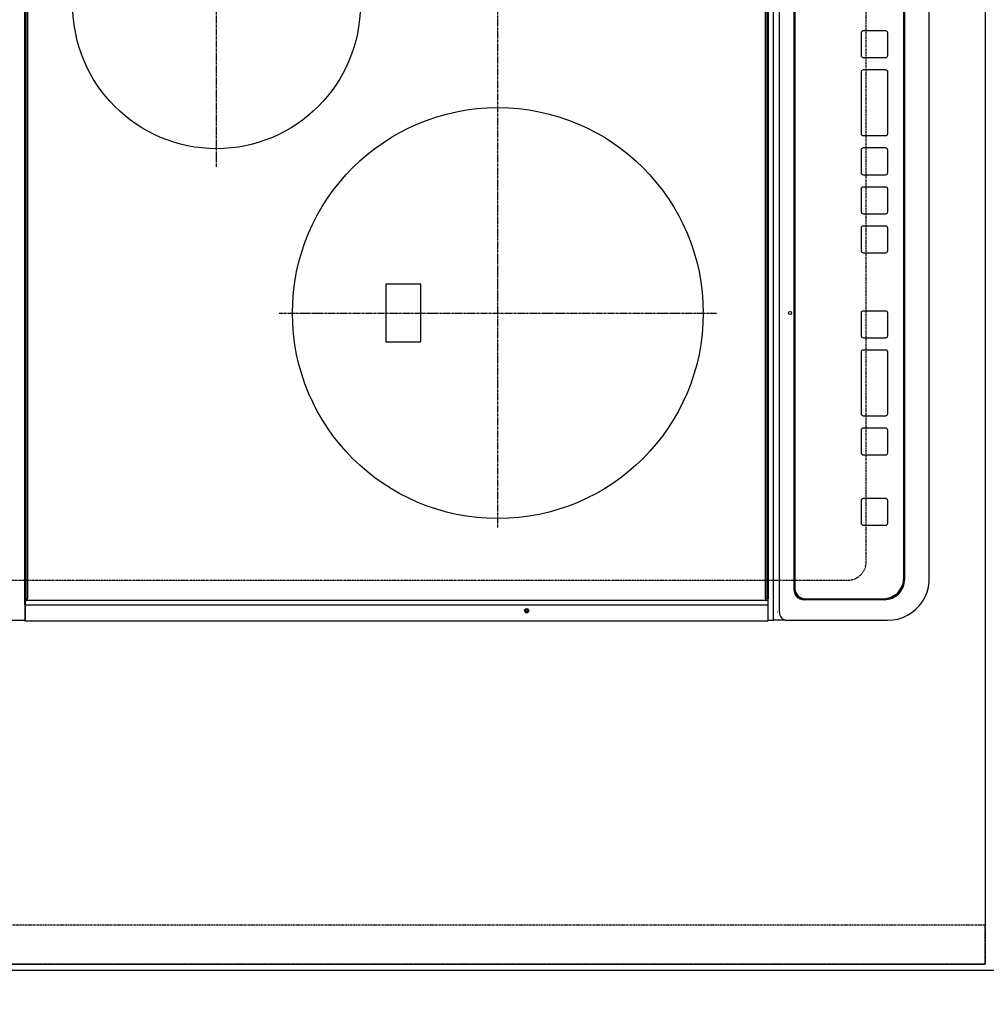
# Model space of a CAD drawing. Units: millimetres. Extents: x -109 to 26472, y -120 to 8859.
# Drawn here: x 1199 to 1669, y 5675 to 6154 of the extents above; entities that cross this region are included whole.
import ezdxf

# ---------------------------------------------------------------- set-up
doc = ezdxf.new("R2010")
doc.units = ezdxf.units.MM
for name, pattern in [('CENTER', [2, 1.25, -0.25, 0.25, -0.25]), ('DASHED', [0.75, 0.5, -0.25]), ('HIDDEN', [0.375, 0.25, -0.125])]:
    doc.linetypes.add(name, pattern=pattern)
doc.layers.get('DEFPOINTS').update_dxf_attribs({"color": 146})
for name, color, linetype in [('121-キャビネット（中）', 253, 'HIDDEN'), ('126-甲板', 2, 'Continuous'), ('150-機器', 8, 'Continuous'), ('166-寸法B', 11, 'Continuous')]:
    doc.layers.add(name, color=color, linetype=linetype)
doc.styles.add('KH001', font='txt')
doc.dimstyles.new('KH1xx030', dxfattribs={"dimscale": 30, "dimtxt": 2, "dimasz": 0.6, "dimexe": 0.3, "dimexo": 1.2, "dimgap": 0.5, "dimtad": 3, "dimdec": 1, "dimdsep": 46, "dimlunit": 6, "dimtxsty": 'KH001', "dimblk": 'DOT', "dimcen": 1, "dimdle": 1, "dimclrd": 256, "dimclre": 256, "dimclrt": 256, "dimadec": 0, "dimazin": 0, "dimtfac": 1, "dimtdec": 1, "dimtix": 1, "dimtmove": 2, "dimatfit": 3, "dimldrblk": 'CLOSEDBLANK', "dimfxl": 1, "dimtolj": 1, "dimtzin": 0, "dimlwd": -1, "dimlwe": -1, "dimarcsym": 0})

# ---------------------------------------------------------------- blocks, each defined once
blk = doc.blocks.new('HT-F6S_H2')
at = {"layer": '126-甲板', "linetype": 'DASHED'}
for p, q in [((-280, 273.65), (-280, -170.35)), ((-271, -179.35), (271, -179.35))]:
    blk.add_line(p, q, dxfattribs=at)
blk.add_arc((-271, -170.35), 9, 180, 270, dxfattribs=at)
at = {"layer": '150-機器', "color": 13, "linetype": 'Continuous'}
for p, q in [((-299.5, 276.38), (-299.5, 230.38)), ((-299.9, -131.32), (-299.9, 230.08)), ((-299.9, 230.08), (-297.9, 230.08)), ((-297.9, 230.38), (-299.6, 230.38)), ((-292.17, 230.38), (-297.9, 230.38)), ((-297.9, 230.08), (-297.9, 230.38)), ((-297.9, 230.08), (-292.17, 230.08)), ((-291.82, 230.38), (-292.17, 230.38)), ((-292.17, 230.08), (-292.17, 230.38)), ((-292.17, 230.08), (-291.67, 230.08)), ((-292.17, -131.32), (-292.17, 230.08)), ((-291.81, 230.38), (-291.82, 230.38)), ((-291.79, 230.37), (-291.82, 230.38)), ((-291.81, 230.38), (-289.1, 230.38)), ((-291.76, 230.35), (-291.79, 230.37)), ((-291.73, 230.33), (-291.76, 230.35)), ((-291.71, 230.29), (-291.73, 230.33)), ((-291.69, 230.24), (-291.71, 230.29)), ((-291.68, 230.19), (-291.69, 230.24)), ((-291.67, 230.14), (-291.68, 230.19)), ((-291.67, 230.08), (-291.67, 230.14)), ((-291.67, 230.08), (-289.9, 230.08)), ((-290.02, 230.37), (-290.05, 230.38)), ((-289.99, 230.35), (-290.02, 230.37)), ((-289.97, 230.33), (-289.99, 230.35)), ((-289.94, 230.29), (-289.97, 230.33)), ((-289.93, 230.24), (-289.94, 230.29)), ((-289.91, 230.19), (-289.93, 230.24)), ((-289.9, 230.14), (-289.91, 230.19)), ((-289.9, 230.08), (-289.9, 230.14)), ((-289.9, -131.32), (-289.9, 230.08)), ((-289.1, 230.38), (289.1, 230.38)), ((-289.1, 230.38), (-289.1, 229.88)), ((289.1, 229.88), (-289.1, 229.88)), ((-289.1, 229.88), (-289.1, 229.18)), ((-288.8, 228.88), (288.8, 228.88)), ((-136, 54.5), (-164, 54.5)), ((-164, 54.5), (-164, 37.5)), ((-136, 37.5), (-136, 54.5)), ((-164, 37.5), (-136, 37.5)), ((-299.6, -131.62), (-297.9, -131.62)), ((-299.5, -131.62), (-299.5, -134.29)), ((-297.9, -131.62), (-292.17, -131.62)), ((-292.17, -131.32), (-292.17, -131.62)), ((-292.17, -131.62), (-291.82, -131.62)), ((-291.82, -131.62), (-291.81, -131.62)), ((-291.79, -131.62), (-291.82, -131.62)), ((-291.81, -131.62), (-289.1, -131.62)), ((-290.05, -131.62), (-290.02, -131.62)), ((-290.02, -131.62), (-289.99, -131.6)), ((-289.99, -131.6), (-289.97, -131.57)), ((-289.97, -131.57), (-289.94, -131.53)), ((-289.94, -131.53), (-289.93, -131.49)), ((-289.93, -131.49), (-289.91, -131.44)), ((-289.91, -131.44), (-289.9, -131.38)), ((-289.9, -131.38), (-289.9, -131.32)), ((-289.1, -131.12), (-289.1, -130.42)), ((-289.1, -131.12), (289.1, -131.12)), ((-289.1, -131.62), (-289.1, -131.12)), ((289.1, -131.62), (-289.1, -131.62)), ((288.8, -130.12), (-288.8, -130.12)), ((-299.5, -134.29), (-297.5, -134.29)), ((-299.5, -139.83), (-299.5, -134.29)), ((-297.5, -134.29), (297.5, -134.29)), ((-295.5, -136.14), (-295.52, -136.07)), ((-295.5, -137.07), (295.5, -137.07)), ((-299.5, -139.83), (-299.5, -140.76)), ((-299.5, -140.76), (-299.5, -188.39)), ((284.5, -144.14), (-284.5, -144.14)), ((-284, -144.64), (-284, -144.65)), ((284, -144.64), (-284, -144.64)), ((284, -144.65), (-284, -144.65)), ((-289.5, -188.13), (-289.5, -149.14)), ((-289, -149.64), (-289, -149.65)), ((-289, -149.65), (-289, -187.64)), ((-241.25, -176.87), (-252.25, -176.87)), ((-252.25, -176.89), (-252.25, -176.87)), ((-241.25, -176.89), (-252.25, -176.89)), ((-241.25, -176.89), (-241.25, -176.87)), ((-207, -176.87), (-218, -176.87)), ((-218, -176.89), (-218, -176.87)), ((-207, -176.89), (-218, -176.89)), ((-207, -176.89), (-207, -176.87)), ((-169, -176.87), (-199, -176.87)), ((-199, -176.89), (-199, -176.87)), ((-169, -176.89), (-199, -176.89)), ((-169, -176.89), (-169, -176.87)), ((-150, -176.87), (-161, -176.87)), ((-161, -176.89), (-161, -176.87)), ((-150, -176.89), (-161, -176.89)), ((-150, -176.89), (-150, -176.87)), ((-108.66, -176.88), (-119.66, -176.88)), ((-119.66, -176.9), (-119.66, -176.88)), ((-108.66, -176.9), (-119.66, -176.9)), ((-108.66, -176.9), (-108.66, -176.88)), ((-89.66, -176.88), (-100.66, -176.88)), ((-100.66, -176.9), (-100.66, -176.88)), ((-89.66, -176.9), (-100.66, -176.9)), ((-89.66, -176.9), (-89.66, -176.88)), ((-70.66, -176.88), (-81.66, -176.88)), ((-81.66, -176.9), (-81.66, -176.88)), ((-70.66, -176.9), (-81.66, -176.9)), ((-70.66, -176.9), (-70.66, -176.88)), ((-32.66, -176.88), (-62.66, -176.88)), ((-62.66, -176.9), (-62.66, -176.88)), ((-32.66, -176.9), (-62.66, -176.9)), ((-32.66, -176.9), (-32.66, -176.88)), ((-13.66, -176.88), (-24.66, -176.88)), ((-24.66, -176.9), (-24.66, -176.88)), ((-13.66, -176.9), (-24.66, -176.9)), ((-13.66, -176.9), (-13.66, -176.88)), ((-253.25, -177.89), (-253.25, -177.87)), ((-253.25, -177.89), (-253.25, -188.88)), ((-240.25, -177.89), (-240.25, -177.87)), ((-240.25, -188.88), (-240.25, -177.89)), ((-219, -177.89), (-219, -177.87)), ((-219, -177.89), (-219, -188.88)), ((-206, -177.89), (-206, -177.87)), ((-206, -188.88), (-206, -177.89)), ((-200, -177.89), (-200, -177.87)), ((-200, -177.89), (-200, -188.88)), ((-168, -177.89), (-168, -177.87)), ((-168, -188.88), (-168, -177.89)), ((-162, -177.89), (-162, -177.87)), ((-162, -177.89), (-162, -188.88)), ((-149, -177.89), (-149, -177.87)), ((-149, -188.88), (-149, -177.89)), ((-120.66, -177.9), (-120.66, -177.88)), ((-120.66, -177.9), (-120.66, -188.89)), ((-107.66, -177.9), (-107.66, -177.88)), ((-107.66, -188.89), (-107.66, -177.9)), ((-101.66, -177.9), (-101.66, -177.88)), ((-101.66, -177.9), (-101.66, -188.89)), ((-88.66, -177.9), (-88.66, -177.88)), ((-88.66, -188.89), (-88.66, -177.9)), ((-82.66, -177.9), (-82.66, -177.88)), ((-82.66, -177.9), (-82.66, -188.89)), ((-69.66, -177.9), (-69.66, -177.88)), ((-69.66, -188.89), (-69.66, -177.9)), ((-63.66, -177.9), (-63.66, -177.88)), ((-63.66, -177.9), (-63.66, -188.89)), ((-31.66, -177.9), (-31.66, -177.88)), ((-31.66, -188.89), (-31.66, -177.9)), ((-25.66, -177.9), (-25.66, -177.88)), ((-25.66, -177.9), (-25.66, -188.89)), ((-12.66, -177.9), (-12.66, -177.88)), ((-12.66, -188.89), (-12.66, -177.9)), ((-299.5, -188.39), (-299.5, -189.78)), ((-252.25, -189.88), (-241.25, -189.88)), ((-218, -189.88), (-207, -189.88)), ((-199, -189.88), (-169, -189.88)), ((-161, -189.88), (-150, -189.88)), ((-119.66, -189.89), (-108.66, -189.89)), ((-100.66, -189.89), (-89.66, -189.89)), ((-81.66, -189.89), (-70.66, -189.89)), ((-62.66, -189.89), (-32.66, -189.89)), ((-24.66, -189.89), (-13.66, -189.89)), ((-279.5, -198.12), (279.5, -198.12)), ((-279, -197.64), (279, -197.64)), ((-279.5, -210.03), (279.5, -210.03)), ((-279.5, -210.03), (-279.5, -210.05))]:
    blk.add_line(p, q, dxfattribs=at)
at = {"layer": '150-機器', "color": 161, "linetype": 'CENTER'}
for p, q in [((-78.76, 137), (77.2, 137)), ((-150, 106.45), (-150, -106.45)), ((-254.4, 0), (250, 0))]:
    blk.add_line(p, q, dxfattribs=at)
at = {"layer": '150-機器', "color": 13, "linetype": 'Continuous'}
blk.add_lwpolyline([(-299.5, -189.78), (-299.34, -192.31), (-298.88, -194.79), (-298.11, -197.2), (-297.05, -199.49), (-295.72, -201.63), (-294.13, -203.58), (-292.32, -205.32), (-290.31, -206.82), (-288.12, -208.05), (-285.81, -209), (-283.39, -209.64), (-280.91, -209.98), (-279.5, -210.03)], dxfattribs=at)
for centre, radius in [((0, 137), 70), ((-150, 0), 100), ((-294.9, -14.02), 1.04), ((-294.9, -14.02), 0.643), ((-294.9, -14.02), 0.0429), ((-150, -142.27), 0.742)]:
    blk.add_circle(centre, radius, dxfattribs=at)
for centre, radius, start, end in [((-299.6, 230.08), 0.3, 90, 180), ((-288.8, 229.18), 0.3, 180, 270), ((-299.6, -131.32), 0.3, 180, 270), ((-288.8, -130.42), 0.3, 90, 180), ((-295.65, -140.92), 3.86, 87.8011, 177.6175), ((-284.5, -149.14), 5, 89.9918, 179.9885), ((-284, -149.64), 5, 89.9901, 179.99), ((-284, -149.65), 5, 89.9901, 179.9899), ((-252.25, -177.87), 1, 89.989, 179.9903), ((-252.25, -177.89), 1, 89.9891, 179.9902), ((-241.25, -177.87), 1, 0.0107, 90.0091), ((-241.25, -177.89), 1, 0.0105, 90.0091), ((-218, -177.87), 1, 89.9896, 179.9906), ((-218, -177.89), 1, 89.9897, 179.9905), ((-207, -177.87), 1, 0.0093, 90.0103), ((-207, -177.89), 1, 0.0095, 90.0101), ((-199, -177.87), 1, 89.9902, 179.991), ((-199, -177.89), 1, 89.9902, 179.991), ((-169, -177.87), 1, 0.0095, 90.0101), ((-169, -177.89), 1, 0.0094, 90.0104), ((-161, -177.87), 1, 89.9909, 179.9893), ((-161, -177.89), 1, 89.9909, 179.9893), ((-150, -177.87), 1, 0.0107, 90.0089), ((-150, -177.89), 1, 0.0107, 90.0089), ((-119.66, -177.88), 1, 89.99, 179.9905), ((-119.66, -177.9), 1, 89.99, 179.9905), ((-108.66, -177.88), 1, 0.0099, 90.0098), ((-108.66, -177.9), 1, 0.0099, 90.0098), ((-100.66, -177.88), 1, 89.9901, 179.9901), ((-100.66, -177.9), 1, 89.9902, 179.99), ((-89.66, -177.88), 1, 0.0099, 90.01), ((-89.66, -177.9), 1, 0.0097, 90.01), ((-81.66, -177.88), 1, 89.9905, 179.9899), ((-81.66, -177.9), 1, 89.9905, 179.9899), ((-70.66, -177.88), 1, 0.0101, 90.0097), ((-70.66, -177.9), 1, 0.0101, 90.0097), ((-62.66, -177.88), 1, 89.9898, 179.9907), ((-62.66, -177.9), 1, 89.9898, 179.9907), ((-32.66, -177.88), 1, 0.01, 90.0098), ((-32.66, -177.9), 1, 0.01, 90.0096), ((-24.66, -177.88), 1, 89.9903, 179.9901), ((-24.66, -177.9), 1, 89.9903, 179.9901), ((-13.66, -177.88), 1, 0.0098, 90.0099), ((-13.66, -177.9), 1, 0.0098, 90.0099), ((-279.5, -188.12), 10, 180.0079, 270.0117), ((-279, -187.64), 10, 180.0099, 270.0099), ((-252.25, -188.88), 1, 180.0099, 270.0107), ((-241.25, -188.88), 1, 269.991, 359.9893), ((-218, -188.88), 1, 180.0095, 270.0102), ((-207, -188.88), 1, 269.9898, 359.9905), ((-199, -188.88), 1, 180.0107, 270.0091), ((-169, -188.88), 1, 269.9898, 359.9905), ((-161, -188.88), 1, 180.0107, 270.009), ((-150, -188.88), 1, 269.991, 359.9893), ((-119.66, -188.89), 1, 180.0101, 270.0097), ((-108.66, -188.89), 1, 269.9904, 359.9899), ((-100.66, -188.89), 1, 180.0101, 270.0096), ((-89.66, -188.89), 1, 269.9904, 359.9899), ((-81.66, -188.89), 1, 180.0101, 270.0096), ((-70.66, -188.89), 1, 269.9904, 359.9899), ((-62.66, -188.89), 1, 180.01, 270.0098), ((-32.66, -188.89), 1, 269.9902, 359.9903), ((-24.66, -188.89), 1, 180.0099, 270.0098), ((-13.66, -188.89), 1, 269.9902, 359.9901)]:
    blk.add_arc(centre, radius, start, end, dxfattribs=at)
blk = doc.blocks.new('_Dot')
at = {"color": 0, "linetype": 'ByBlock', "lineweight": -2}
blk.add_line((-0.5, 0), (-1, 0), dxfattribs=at)
at = {"color": 0, "linetype": 'ByBlock', "const_width": 0.5}
blk.add_lwpolyline([(-0.25, 0, 1), (0.25, 0, 1)], format="xyb", close=True, dxfattribs=at)
blk = doc.blocks.new('*D619')
at = {"layer": '166-寸法B', "transparency": 16777216}
for p, q in [((1031.93, 5658.19), (1031.93, 5341.98)), ((1678.93, 5655.19), (1678.93, 5341.98)), ((1049.93, 5350.98), (1660.93, 5350.98))]:
    blk.add_line(p, q, dxfattribs=at)
at = {"layer": 'DEFPOINTS', "color": 0, "transparency": 16777216}
for p in [(1031.93, 5694.19), (1678.93, 5691.19), (1678.93, 5350.98)]:
    blk.add_point(p, dxfattribs=at)
at = {"layer": '166-寸法B', "transparency": 16777216, "xscale": 18, "yscale": 18, "zscale": 18, "rotation": 180}
blk.add_blockref('_Dot', (1031.93, 5350.98), dxfattribs=at)
at = {"layer": '166-寸法B', "transparency": 16777216, "xscale": 18, "yscale": 18, "zscale": 18}
blk.add_blockref('_Dot', (1678.93, 5350.98), dxfattribs=at)
at = {"layer": '166-寸法B', "transparency": 16777216, "insert": (1355.43, 5395.98), "char_height": 60, "attachment_point": 5, "style": 'KH001'}
blk.add_mtext('\\A1;647', dxfattribs=at)
blk = doc.blocks.new('_ClosedBlank')
at = {"color": 0, "linetype": 'ByBlock', "lineweight": -2}
for p, q in [((-1, 0.167), (0, 0)), ((-1, 0.167), (-1, -0.167)), ((0, 0), (-1, -0.167))]:
    blk.add_line(p, q, dxfattribs=at)
blk = doc.blocks.new('*D621')
at = {"layer": '166-寸法B', "transparency": 16777216}
for p, q in [((1678.93, 5655.19), (1678.93, 5206.98)), ((1046.93, 5215.98), (1660.93, 5215.98)), ((1028.93, 5212.03), (1028.93, 5206.98))]:
    blk.add_line(p, q, dxfattribs=at)
at = {"layer": 'DEFPOINTS', "color": 0, "transparency": 16777216}
for p in [(1678.93, 5691.19), (1028.93, 5248.03), (1678.93, 5215.98)]:
    blk.add_point(p, dxfattribs=at)
at = {"layer": '166-寸法B', "transparency": 16777216, "xscale": 18, "yscale": 18, "zscale": 18, "rotation": 180}
blk.add_blockref('_Dot', (1028.93, 5215.98), dxfattribs=at)
at = {"layer": '166-寸法B', "transparency": 16777216, "xscale": 18, "yscale": 18, "zscale": 18}
blk.add_blockref('_Dot', (1678.93, 5215.98), dxfattribs=at)
at = {"layer": '166-寸法B', "transparency": 16777216, "insert": (1353.93, 5260.98), "char_height": 60, "attachment_point": 5, "style": 'KH001'}
blk.add_mtext('\\A1;650', dxfattribs=at)
blk = doc.blocks.new('*D641')
at = {"layer": '166-寸法B', "transparency": 16777216}
for p, q in [((1610.93, 5661.19), (1610.93, 5477.6)), ((1678.93, 5652.19), (1678.93, 5477.6)), ((1660.93, 5486.6), (1628.93, 5486.6)), ((1810.49, 5486.6), (1678.93, 5486.6))]:
    blk.add_line(p, q, dxfattribs=at)
at = {"layer": 'DEFPOINTS', "color": 0, "transparency": 16777216}
for p in [(1610.93, 5697.19), (1678.93, 5688.19), (1610.93, 5486.6)]:
    blk.add_point(p, dxfattribs=at)
at = {"layer": '166-寸法B', "transparency": 16777216, "xscale": 18, "yscale": 18, "zscale": 18, "rotation": 180}
blk.add_blockref('_Dot', (1610.93, 5486.6), dxfattribs=at)
at = {"layer": '166-寸法B', "transparency": 16777216, "xscale": 18, "yscale": 18, "zscale": 18}
blk.add_blockref('_Dot', (1678.93, 5486.6), dxfattribs=at)
at = {"layer": '166-寸法B', "transparency": 16777216, "insert": (1760.62, 5531.6), "char_height": 60, "attachment_point": 5, "style": 'KH001'}
blk.add_mtext('\\A1;68', dxfattribs=at)
blk = doc.blocks.new('*D642')
at = {"layer": '166-寸法B', "transparency": 16777216}
for p, q in [((1148.93, 5661.19), (1148.93, 5477.6)), ((1610.93, 5661.19), (1610.93, 5477.6)), ((1592.93, 5486.6), (1166.93, 5486.6))]:
    blk.add_line(p, q, dxfattribs=at)
at = {"layer": 'DEFPOINTS', "color": 0, "transparency": 16777216}
for p in [(1148.93, 5697.19), (1610.93, 5697.19), (1148.93, 5486.6)]:
    blk.add_point(p, dxfattribs=at)
at = {"layer": '166-寸法B', "transparency": 16777216, "xscale": 18, "yscale": 18, "zscale": 18, "rotation": 180}
blk.add_blockref('_Dot', (1148.93, 5486.6), dxfattribs=at)
at = {"layer": '166-寸法B', "transparency": 16777216, "xscale": 18, "yscale": 18, "zscale": 18}
blk.add_blockref('_Dot', (1610.93, 5486.6), dxfattribs=at)
at = {"layer": '166-寸法B', "transparency": 16777216, "insert": (1410.47, 5536.62), "char_height": 60, "attachment_point": 5, "style": 'KH001'}
blk.add_mtext('\\A1;462〈開口〉', dxfattribs=at)

msp = doc.modelspace()

# ---------------------------------------------------------------- linework, layer by layer
at = {"layer": '121-キャビネット（中）', "ltscale": 2}
msp.add_line((1668.93, 5694.19), (1028.93, 5694.19), dxfattribs=at)
msp.add_lwpolyline([(3297.93, 7382.19), (3297.93, 6723.19), (1668.93, 6723.19), (1668.93, 5694.19)], dxfattribs=at)
at = {"layer": '126-甲板'}
msp.add_lwpolyline([(1031.93, 5691.19), (1031.93, 5691.19), (1678.93, 5691.19), (1678.93, 6713.19)], dxfattribs=at)
at = {"layer": 'DEFPOINTS', "linetype": 'DASHED'}
for points in [[(1028.93, 6463.19), (1668.93, 6463.19), (1668.93, 5713.19), (1028.93, 5713.19)], [(1668.93, 5713.19), (1028.93, 5713.19), (1028.93, 5694.19), (1668.93, 5694.19)]]:
    msp.add_lwpolyline(points, close=True, dxfattribs=at)

# ---------------------------------------------------------------- block references
at = {"layer": '150-機器', "rotation": 90}
msp.add_blockref('HT-F6S_H2', (1431.58, 6161), dxfattribs=at)

# ---------------------------------------------------------------- dimensions: what is measured, and where the dimension line sits
at = {"layer": '166-寸法B'}
dim = msp.add_linear_dim(base=(1148.93, 5486.6), p1=(1610.93, 5697.19), p2=(1148.93, 5697.19), angle=180, text='<>〈開口〉', dimstyle='KH1xx030', dxfattribs=at)
dim.commit()
dim.dimension.update_dxf_attribs({"geometry": '*D642', "text_midpoint": (1410.47, 5536.62), "dimtype": 160})
dim = msp.add_linear_dim(base=(1610.93, 5486.6), p1=(1678.93, 5688.19), p2=(1610.93, 5697.19), angle=180, dimstyle='KH1xx030', override={"dimtmove": 1}, dxfattribs=at)
dim.commit()
dim.dimension.update_dxf_attribs({"geometry": '*D641', "text_midpoint": (1760.62, 5475.66), "dimtype": 160})
for base, p1, picture, middle in [((1678.93, 5350.98), (1031.93, 5694.19), '*D619', (1355.43, 5395.98)), ((1678.93, 5215.98), (1028.93, 5248.03), '*D621', (1353.93, 5260.98))]:
    dim = msp.add_linear_dim(base=base, p1=p1, p2=(1678.93, 5691.19), angle=180, dimstyle='KH1xx030', dxfattribs=at)
    dim.commit()
    dim.dimension.update_dxf_attribs({"geometry": picture, "text_midpoint": middle})

doc.saveas('drawing.dxf')
